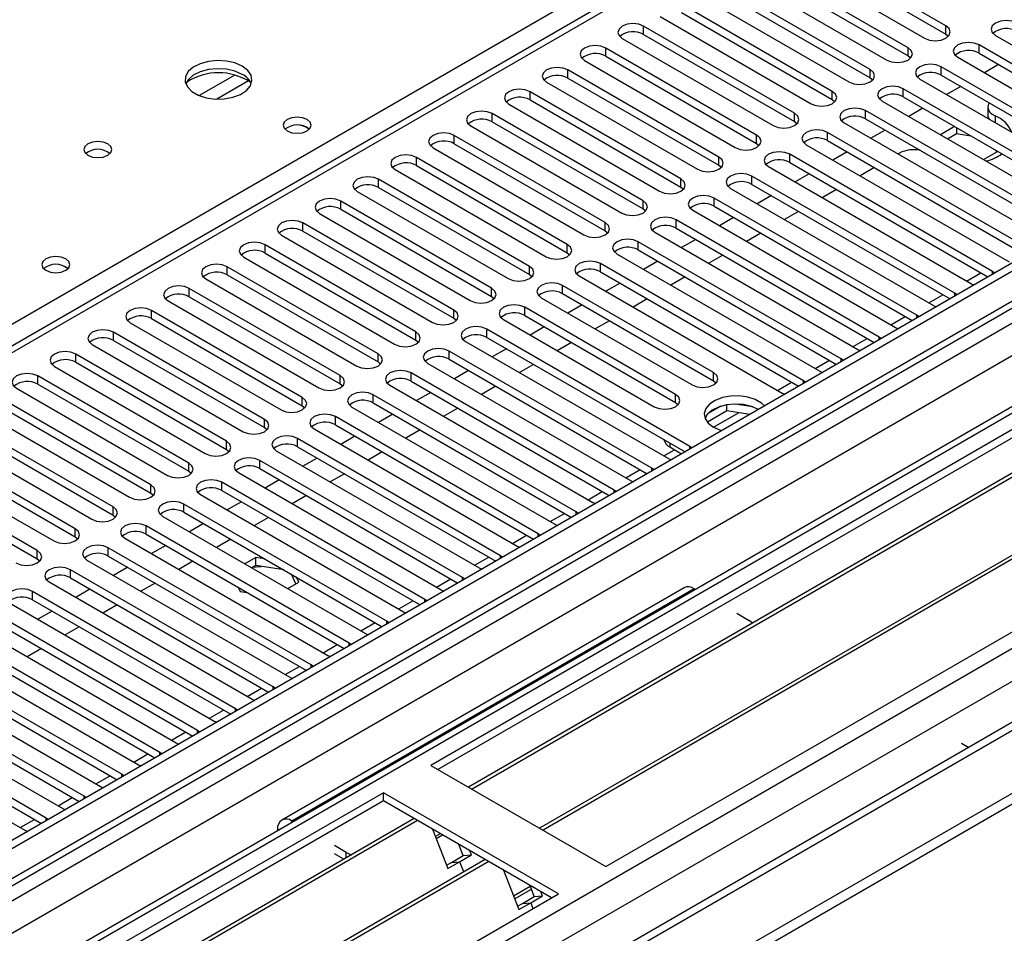
# Model space of a CAD drawing. Units: millimetres. Extents: x 4 to 10294, y 11 to 14564.
# Drawn here: x 3834 to 3981, y 2044 to 2181 of the extents above; entities that cross this region are included whole.
import ezdxf

# ---------------------------------------------------------------- set-up
doc = ezdxf.new("R2010")
doc.units = ezdxf.units.MM
doc.header["$LTSCALE"] = 49

msp = doc.modelspace()

# ---------------------------------------------------------------- linework, layer by layer
at = {"color": 7, "linetype": 'Continuous', "lineweight": 25}
for p, q in [((4332.045, 2346.247), (2960.965, 1554.739)), ((4333.105, 2345.634), (2962.025, 1554.127)), ((2958.49, 1474.117), (4459.677, 2340.735)), ((2961.801, 1548.492), (4332.484, 2339.77)), ((2958.49, 1472.484), (4459.677, 2339.102)), ((4187.532, 2336.699), (3612.924, 2004.985)), ((4316.14, 2315.627), (3000.739, 1556.262)), ((4339.487, 2281.923), (3059.642, 1543.083)), ((4118.145, 2197.863), (3895.406, 2069.279)), ((4118.145, 2196.638), (3896.467, 2068.667)), ((4122.735, 2193.988), (3901.058, 2066.017)), ((4123.253, 2193.69), (3901.575, 2065.718)), ((3972.374, 2179.739), (3949.835, 2192.751)), ((3946.653, 2190.914), (3969.192, 2177.902)), ((3949.835, 2191.526), (3972.374, 2178.514)), ((3966.718, 2176.473), (3944.179, 2189.485)), ((4133.349, 2187.861), (3911.671, 2059.889)), ((3944.179, 2188.26), (3966.718, 2175.249)), ((4133.867, 2187.563), (3912.189, 2059.591)), ((3961.061, 2173.208), (3938.522, 2186.219)), ((3940.997, 2187.648), (3963.536, 2174.637)), ((3938.522, 2184.995), (3961.061, 2171.983)), ((3935.34, 2184.382), (3957.879, 2171.371)), ((3921.569, 2054.175), (4144.308, 2182.76)), ((3955.404, 2169.942), (3932.865, 2182.954)), ((3929.683, 2181.117), (3952.222, 2168.105)), ((3932.865, 2181.729), (3955.404, 2168.717)), ((3949.747, 2166.677), (3927.208, 2179.688)), ((3924.026, 2177.851), (3946.565, 2164.84)), ((3927.208, 2178.463), (3949.747, 2165.452)), ((3972.374, 2178.514), (3972.768, 2178.208)), ((3979.799, 2178.31), (4010.116, 2160.809)), ((3944.09, 2163.411), (3921.551, 2176.422)), ((4007.641, 2159.38), (3977.324, 2176.882)), ((3918.369, 2174.586), (3940.908, 2161.574)), ((3921.551, 2175.198), (3944.09, 2162.186)), ((3966.718, 2175.249), (3967.111, 2174.943)), ((3974.142, 2175.045), (4004.459, 2157.543)), ((3977.324, 2175.657), (4006.933, 2158.564)), ((3938.433, 2160.145), (3915.894, 2173.157)), ((4001.985, 2156.114), (3971.667, 2173.616)), ((3980.247, 2173.97), (3978.126, 2172.745)), ((3915.894, 2171.932), (3938.433, 2158.92)), ((3961.061, 2171.983), (3961.454, 2171.677)), ((3968.485, 2171.779), (3998.803, 2154.277)), ((3971.667, 2172.391), (4001.276, 2155.298)), ((3912.712, 2171.32), (3935.251, 2158.308)), ((3996.328, 2152.849), (3966.011, 2170.35)), ((3974.59, 2170.704), (3972.469, 2169.479)), ((3932.776, 2156.88), (3910.237, 2169.891)), ((3910.237, 2168.666), (3932.776, 2155.655)), ((3955.404, 2168.717), (3955.797, 2168.411)), ((3966.011, 2169.126), (3995.62, 2152.033)), ((3907.055, 2168.054), (3929.595, 2155.043)), ((3990.671, 2149.583), (3960.354, 2167.085)), ((3962.829, 2168.513), (3993.146, 2151.012)), ((3968.933, 2167.438), (3966.812, 2166.214)), ((3978.638, 2167.629), (3978.638, 2166.404)), ((3927.12, 2153.614), (3904.581, 2166.626)), ((3960.354, 2165.86), (3989.963, 2148.767)), ((3901.399, 2164.789), (3923.938, 2151.777)), ((3904.581, 2165.401), (3927.12, 2152.389)), ((3949.747, 2165.452), (3950.14, 2165.146)), ((3957.172, 2165.248), (3987.489, 2147.746)), ((3963.276, 2164.173), (3961.155, 2162.948)), ((3973.671, 2164.703), (3971.55, 2163.479)), ((3973.949, 2164.543), (3973.949, 2163.639)), ((3921.463, 2150.348), (3898.924, 2163.36)), ((3985.014, 2146.317), (3954.697, 2163.819)), ((3972.611, 2162.866), (3973.949, 2163.639)), ((3973.949, 2163.639), (3976.087, 2163.309)), ((3895.742, 2161.523), (3918.281, 2148.511)), ((3898.924, 2162.135), (3921.463, 2149.124)), ((3944.09, 2162.186), (3944.483, 2161.88)), ((3951.515, 2161.982), (3981.832, 2144.48)), ((3954.697, 2162.594), (3984.306, 2145.501)), ((3915.806, 2147.083), (3893.267, 2160.094)), ((3979.357, 2143.052), (3949.04, 2160.553)), ((3957.62, 2160.907), (3955.498, 2159.683)), ((3965.445, 2160.731), (3965.221, 2160.601)), ((3977.984, 2159.764), (3980.106, 2160.989)), ((3979.811, 2161.158), (3979.936, 2160.891)), ((3890.085, 2158.257), (3912.624, 2145.246)), ((3893.267, 2158.869), (3915.806, 2145.858)), ((3938.433, 2158.92), (3938.827, 2158.614)), ((3945.858, 2158.717), (3976.175, 2141.215)), ((3949.04, 2159.329), (3978.649, 2142.236)), ((3961.685, 2158.56), (3959.564, 2157.335)), ((3910.149, 2143.817), (3887.61, 2156.829)), ((3973.7, 2139.786), (3943.383, 2157.288)), ((3951.963, 2157.641), (3949.842, 2156.417)), ((3887.61, 2155.604), (3910.149, 2142.592)), ((3932.776, 2155.655), (3933.17, 2155.349)), ((3940.201, 2155.451), (3970.518, 2137.949)), ((3943.383, 2156.063), (3972.992, 2138.97)), ((3956.028, 2155.294), (3953.907, 2154.07)), ((3884.428, 2154.992), (3906.967, 2141.98)), ((3968.043, 2136.52), (3937.726, 2154.022)), ((3946.306, 2154.376), (3944.185, 2153.151)), ((3904.492, 2140.551), (3881.953, 2153.563)), ((3927.12, 2152.389), (3927.513, 2152.083)), ((3937.726, 2152.797), (3967.335, 2135.704)), ((3878.771, 2151.726), (3901.31, 2138.715)), ((3881.953, 2152.338), (3904.492, 2139.327)), ((3934.544, 2152.185), (3964.861, 2134.684)), ((3940.649, 2151.11), (3938.528, 2149.886)), ((3950.372, 2152.029), (3948.25, 2150.804)), ((3898.835, 2137.286), (3876.296, 2150.297)), ((3962.387, 2133.255), (3932.069, 2150.757)), ((3932.069, 2149.532), (3961.678, 2132.439)), ((3873.114, 2148.46), (3895.653, 2135.449)), ((3876.296, 2149.073), (3898.835, 2136.061)), ((3921.463, 2149.124), (3921.856, 2148.818)), ((3928.887, 2148.92), (3959.205, 2131.418)), ((3944.715, 2148.763), (3942.593, 2147.539)), ((3893.178, 2134.02), (3870.639, 2147.032)), ((3956.73, 2129.989), (3926.413, 2147.491)), ((3934.992, 2147.845), (3932.871, 2146.62)), ((3867.458, 2145.195), (3889.997, 2132.183)), ((3870.639, 2145.807), (3893.178, 2132.795)), ((3915.806, 2145.858), (3916.199, 2145.552)), ((3923.231, 2145.654), (3953.548, 2128.152)), ((3926.413, 2146.266), (3956.022, 2129.173)), ((3939.058, 2145.497), (3936.937, 2144.273)), ((3887.522, 2130.755), (3864.983, 2143.766)), ((3951.073, 2126.724), (3920.756, 2144.225)), ((3929.335, 2144.579), (3927.214, 2143.354)), ((3864.983, 2142.541), (3887.522, 2129.53)), ((3910.149, 2142.592), (3910.542, 2142.286)), ((3917.574, 2142.388), (3947.891, 2124.887)), ((3920.756, 2143.001), (3950.365, 2125.908)), ((3933.401, 2142.232), (3931.28, 2141.007)), ((3979.67, 2142.825), (3979.357, 2143.052)), ((3861.801, 2141.929), (3884.34, 2128.918)), ((3937.638, 2127.948), (3915.099, 2140.96)), ((3923.678, 2141.313), (3921.557, 2140.089)), ((3976.175, 2141.215), (3976.568, 2141.034)), ((3881.865, 2127.489), (3859.326, 2140.5)), ((3859.326, 2139.276), (3881.865, 2126.264)), ((3904.492, 2139.327), (3904.885, 2139.021)), ((3911.917, 2139.123), (3934.456, 2126.111)), ((3915.099, 2139.735), (3937.638, 2126.723)), ((3974.013, 2139.56), (3973.7, 2139.786)), ((3856.144, 2138.664), (3878.683, 2125.652)), ((3931.981, 2124.683), (3909.442, 2137.694)), ((3918.022, 2138.048), (3915.9, 2136.823)), ((3927.744, 2138.966), (3925.623, 2137.742)), ((3970.518, 2137.949), (3970.911, 2137.768)), ((3876.208, 2124.223), (3853.669, 2137.235)), ((3909.442, 2136.469), (3931.981, 2123.458)), ((3968.357, 2136.294), (3968.043, 2136.52)), ((3850.487, 2135.398), (3873.026, 2122.386)), ((3853.669, 2136.01), (3876.208, 2122.999)), ((3898.835, 2136.061), (3899.229, 2135.755)), ((3906.26, 2135.857), (3928.799, 2122.846)), ((3912.365, 2134.782), (3910.244, 2133.558)), ((3922.087, 2135.701), (3919.966, 2134.476)), ((3870.551, 2120.958), (3848.012, 2133.969)), ((3934.102, 2116.927), (3903.785, 2134.428)), ((3962.7, 2133.028), (3962.387, 2133.255)), ((3964.861, 2134.684), (3965.254, 2134.503)), ((3844.83, 2132.132), (3867.369, 2119.121)), ((3848.012, 2132.744), (3870.551, 2119.733)), ((3893.178, 2132.795), (3893.572, 2132.489)), ((3900.603, 2132.592), (3930.92, 2115.09)), ((3903.785, 2133.204), (3933.394, 2116.111)), ((3916.43, 2132.435), (3914.309, 2131.21)), ((3864.894, 2117.692), (3842.355, 2130.704)), ((3928.445, 2113.661), (3898.128, 2131.163)), ((3906.708, 2131.516), (3904.587, 2130.292)), ((3959.205, 2131.418), (3959.597, 2131.237)), ((3839.173, 2128.867), (3861.712, 2115.855)), ((3842.355, 2129.479), (3864.894, 2116.467)), ((3887.522, 2129.53), (3887.915, 2129.224)), ((3894.946, 2129.326), (3925.263, 2111.824)), ((3898.128, 2129.938), (3927.737, 2112.845)), ((3910.774, 2129.169), (3908.652, 2127.945)), ((3957.043, 2129.763), (3956.73, 2129.989)), ((3859.237, 2114.426), (3836.698, 2127.438)), ((3922.789, 2110.395), (3892.471, 2127.897)), ((3901.051, 2128.251), (3898.93, 2127.026)), ((3953.548, 2128.152), (3953.94, 2127.972)), ((3836.698, 2126.213), (3859.237, 2113.202)), ((3881.865, 2126.264), (3882.258, 2125.958)), ((3889.289, 2126.06), (3919.607, 2108.559)), ((3892.471, 2126.672), (3922.08, 2109.579)), ((3905.117, 2125.904), (3902.996, 2124.679)), ((3937.638, 2126.723), (3938.031, 2126.417)), ((3951.386, 2126.497), (3951.073, 2126.724)), ((3833.516, 2125.601), (3856.055, 2112.59)), ((3917.132, 2107.13), (3886.815, 2124.632)), ((3895.394, 2124.985), (3893.273, 2123.761)), ((3947.891, 2124.887), (3948.283, 2124.706)), ((3853.581, 2111.161), (3831.041, 2124.172)), ((3831.041, 2122.947), (3853.581, 2109.936)), ((3876.208, 2122.999), (3876.601, 2122.692)), ((3886.815, 2123.407), (3916.424, 2106.314)), ((3931.981, 2123.458), (3932.374, 2123.152)), ((3938.762, 2122.925), (3936.833, 2121.811)), ((3939.655, 2122.215), (3939.655, 2123.136)), ((3943.51, 2122.844), (3940.875, 2123.251)), ((3827.859, 2122.335), (3850.399, 2109.324)), ((3883.633, 2122.795), (3913.95, 2105.293)), ((3889.737, 2121.719), (3887.616, 2120.495)), ((3899.46, 2122.638), (3897.339, 2121.413)), ((3939.655, 2122.215), (3936.743, 2120.534)), ((3943.057, 2121.689), (3939.655, 2122.215)), ((3847.924, 2107.895), (3825.385, 2120.907)), ((3911.475, 2103.864), (3881.158, 2121.366)), ((3881.158, 2120.141), (3910.767, 2103.048)), ((3822.203, 2119.07), (3844.742, 2106.058)), ((3825.385, 2119.682), (3847.924, 2106.67)), ((3870.551, 2119.733), (3870.944, 2119.427)), ((3877.976, 2119.529), (3908.293, 2102.027)), ((3893.803, 2119.372), (3891.682, 2118.148)), ((3842.267, 2104.63), (3819.728, 2117.641)), ((3905.818, 2100.599), (3875.501, 2118.1)), ((3884.08, 2118.454), (3881.959, 2117.229)), ((3816.546, 2115.804), (3839.085, 2102.793)), ((3819.728, 2116.416), (3842.267, 2103.405)), ((3864.894, 2116.467), (3865.287, 2116.161)), ((3872.319, 2116.263), (3902.636, 2098.762)), ((3875.501, 2116.875), (3905.11, 2099.782)), ((3888.146, 2116.107), (3886.025, 2114.882)), ((3931.115, 2116.836), (3932.883, 2115.816)), ((3934.415, 2116.7), (3934.102, 2116.927)), ((3836.61, 2101.364), (3814.071, 2114.375)), ((3900.161, 2097.333), (3869.844, 2114.835)), ((3878.424, 2115.188), (3876.302, 2113.964)), ((3930.92, 2115.09), (3931.313, 2114.909)), ((3814.071, 2113.151), (3836.61, 2100.139)), ((3859.237, 2113.202), (3859.631, 2112.896)), ((3866.662, 2112.998), (3896.979, 2095.496)), ((3869.844, 2113.61), (3899.453, 2096.517)), ((3882.489, 2112.841), (3880.368, 2111.617)), ((3928.759, 2113.435), (3928.445, 2113.661)), ((3894.504, 2094.067), (3864.187, 2111.569)), ((3872.767, 2111.923), (3870.646, 2110.698)), ((3925.263, 2111.824), (3925.656, 2111.643)), ((3853.581, 2109.936), (3853.974, 2109.63)), ((3861.005, 2109.732), (3891.322, 2092.23)), ((3864.187, 2110.344), (3893.796, 2093.251)), ((3923.102, 2110.169), (3922.789, 2110.395)), ((3888.847, 2090.802), (3858.53, 2108.303)), ((3867.11, 2108.657), (3864.989, 2107.432)), ((3876.832, 2109.575), (3874.711, 2108.351)), ((3919.607, 2108.559), (3919.999, 2108.378)), ((3858.53, 2107.079), (3888.139, 2089.986)), ((3917.445, 2106.903), (3917.132, 2107.13)), ((3847.924, 2106.67), (3848.317, 2106.364)), ((3855.348, 2106.466), (3885.665, 2088.965)), ((3861.453, 2105.391), (3859.332, 2104.167)), ((3871.176, 2106.31), (3869.054, 2105.085)), ((3913.95, 2105.293), (3914.342, 2105.112)), ((3883.191, 2087.536), (3852.873, 2105.038)), ((3852.873, 2103.813), (3882.483, 2086.72)), ((3911.788, 2103.638), (3911.475, 2103.864)), ((3842.267, 2103.405), (3842.66, 2103.099)), ((3849.691, 2103.201), (3880.009, 2085.699)), ((3865.519, 2103.044), (3863.398, 2101.82)), ((3877.534, 2084.27), (3847.217, 2101.772)), ((3855.796, 2102.126), (3853.675, 2100.901)), ((3908.293, 2102.027), (3908.685, 2101.846)), ((3836.61, 2100.139), (3837.003, 2099.833)), ((3844.035, 2099.935), (3874.352, 2082.433)), ((3847.217, 2100.547), (3876.826, 2083.454)), ((3859.862, 2099.779), (3857.741, 2098.554)), ((3869.258, 2100.345), (3867.605, 2099.391)), ((3870.536, 2100.148), (3869.258, 2100.345)), ((3869.258, 2099.121), (3869.258, 2100.345)), ((3906.131, 2100.372), (3905.818, 2100.599)), ((3871.877, 2081.005), (3841.56, 2098.506)), ((3850.139, 2098.86), (3848.018, 2097.636)), ((3869.258, 2099.121), (3868.666, 2098.779)), ((3873.434, 2098.475), (3869.258, 2099.121)), ((3902.636, 2098.762), (3903.028, 2098.581)), ((3838.378, 2096.67), (3868.695, 2079.168)), ((3841.56, 2097.282), (3871.169, 2080.189)), ((3854.205, 2096.513), (3852.084, 2095.288)), ((3874.04, 2095.676), (3875.693, 2096.631)), ((3875.244, 2096.372), (3874.574, 2097.817)), ((3875.693, 2096.631), (3875.35, 2097.368)), ((3900.474, 2097.106), (3900.161, 2097.333)), ((3866.22, 2077.739), (3835.903, 2095.241)), ((3844.482, 2095.594), (3842.361, 2094.37)), ((3866.622, 2095.876), (3866.903, 2095.271)), ((3866.903, 2095.271), (3867.951, 2095.109)), ((3933.25, 2095.813), (3873.146, 2061.116)), ((3896.979, 2095.496), (3897.372, 2095.315)), ((3934.75, 2095.664), (3934.931, 2095.56)), ((3835.903, 2094.016), (3865.512, 2076.923)), ((3894.817, 2093.841), (3894.504, 2094.067)), ((3832.721, 2093.404), (3863.038, 2075.902)), ((3838.826, 2092.329), (3836.704, 2091.104)), ((3848.548, 2093.247), (3846.427, 2092.023)), ((3891.322, 2092.23), (3891.715, 2092.05)), ((3860.563, 2074.473), (3830.246, 2091.975)), ((3830.246, 2090.75), (3859.855, 2073.657)), ((3889.161, 2090.575), (3888.847, 2090.802)), ((3941.114, 2091.991), (3942.882, 2090.97)), ((3827.064, 2090.138), (3857.381, 2072.637)), ((3842.891, 2089.982), (3840.77, 2088.757)), ((3854.906, 2071.208), (3824.589, 2088.71)), ((3885.665, 2088.965), (3886.058, 2088.784)), ((3821.407, 2086.873), (3851.724, 2069.371)), ((3824.589, 2087.485), (3854.198, 2070.392)), ((3837.234, 2086.716), (3835.113, 2085.492)), ((3883.504, 2087.31), (3883.191, 2087.536)), ((3849.249, 2067.942), (3818.932, 2085.444)), ((3880.009, 2085.699), (3880.401, 2085.518)), ((3815.75, 2083.607), (3846.067, 2066.105)), ((3818.932, 2084.219), (3848.541, 2067.126)), ((3877.847, 2084.044), (3877.534, 2084.27)), ((3843.593, 2064.677), (3813.275, 2082.178)), ((3874.352, 2082.433), (3874.744, 2082.253)), ((3810.093, 2080.341), (3840.411, 2062.84)), ((3813.275, 2080.953), (3842.885, 2063.861)), ((3872.19, 2080.778), (3871.877, 2081.005)), ((3837.936, 2061.411), (3807.619, 2078.913)), ((3868.695, 2079.168), (3869.087, 2078.987)), ((3807.619, 2077.688), (3837.228, 2060.595)), ((3866.533, 2077.513), (3866.22, 2077.739)), ((3804.437, 2077.076), (3834.754, 2059.574)), ((3863.038, 2075.902), (3863.43, 2075.721)), ((3860.876, 2074.247), (3860.563, 2074.473)), ((3857.381, 2072.637), (3857.774, 2072.456)), ((3974.702, 2072.601), (3975.797, 2071.969)), ((3855.219, 2070.981), (3854.906, 2071.208)), ((3851.724, 2069.371), (3852.117, 2069.19)), ((3895.406, 2069.279), (3921.569, 2054.175)), ((3849.563, 2067.716), (3849.249, 2067.942)), ((3846.067, 2066.105), (3846.46, 2065.925)), ((3888.335, 2065.197), (3665.596, 1936.613)), ((3843.906, 2064.45), (3843.593, 2064.677)), ((3914.498, 2050.093), (3888.335, 2065.197)), ((3888.335, 2063.972), (3888.335, 2065.197)), ((3888.335, 2063.972), (3666.657, 1936)), ((3840.411, 2062.84), (3840.803, 2062.659)), ((3913.437, 2049.481), (3888.335, 2063.972)), ((3892.926, 2061.322), (3671.248, 1933.35)), ((3838.249, 2061.184), (3837.936, 2061.411)), ((3893.443, 2061.023), (3671.765, 1933.051)), ((3872.525, 2059.742), (3872.525, 2059.533)), ((3874.827, 2060.863), (3874.646, 2060.967)), ((3895.676, 2059.734), (3897.953, 2053.867)), ((3895.761, 2059.686), (3895.707, 2059.655)), ((3834.754, 2059.574), (3835.146, 2059.393)), ((3896.821, 2059.073), (3896.095, 2058.654)), ((3897.176, 2058.869), (3896.225, 2058.32)), ((3882.778, 2056.273), (3881.01, 2057.293)), ((3900.263, 2055.799), (3899.62, 2057.458)), ((3882.417, 2055.256), (3881.01, 2056.068)), ((3898.496, 2054.778), (3900.263, 2055.799)), ((3899.72, 2054.888), (3901.488, 2055.908)), ((3900.263, 2055.799), (3901.488, 2055.908)), ((3901.488, 2055.908), (3901.253, 2056.515)), ((3903.539, 2055.195), (3681.862, 1927.223)), ((3904.057, 2054.896), (3682.379, 1926.924)), ((3897.763, 2054.355), (3898.496, 2054.778)), ((3897.953, 2053.867), (3899.72, 2054.888)), ((3898.496, 2054.778), (3899.72, 2054.888)), ((3899.72, 2054.888), (3900.322, 2053.338)), ((3906.29, 2053.607), (3908.566, 2047.74)), ((3907.775, 2049.779), (3910.276, 2051.222)), ((3910.877, 2049.672), (3910.233, 2051.331)), ((3691.759, 1921.509), (3914.498, 2050.093)), ((3907.936, 2049.366), (3910.436, 2050.809)), ((3909.109, 2048.651), (3910.877, 2049.672)), ((3910.334, 2048.761), (3912.102, 2049.781)), ((3910.877, 2049.672), (3912.102, 2049.781)), ((3912.102, 2049.781), (3911.866, 2050.388)), ((3908.377, 2048.228), (3909.109, 2048.651)), ((3908.566, 2047.74), (3910.334, 2048.761)), ((3909.109, 2048.651), (3910.334, 2048.761)), ((3910.334, 2048.761), (3910.674, 2047.886))]:
    msp.add_line(p, q, dxfattribs=at)
at = {"color": 8, "linetype": 'Continuous', "lineweight": 25}
for p, q in [((4333.105, 2341.143), (2962.025, 1549.636)), ((2958.666, 1495.854), (4422.024, 2340.633)), ((2958.843, 1544.535), (4337.701, 2340.533)), ((4360.506, 2340.224), (2959.374, 1531.368)), ((2959.939, 1491.69), (4424.994, 2337.448)), ((4339.823, 2336.858), (2960.965, 1540.86)), ((4189.032, 2336.551), (3613.803, 2004.478)), ((3002.507, 1508.917), (4399.397, 2315.324)), ((3610.091, 2006.621), (3932.176, 2192.557)), ((3927.208, 2178.463), (3927.208, 2179.688)), ((3972.374, 2178.514), (3972.374, 2179.739)), ((3921.551, 2175.198), (3921.551, 2176.422)), ((3966.718, 2175.249), (3966.718, 2176.473)), ((3977.324, 2175.657), (3977.324, 2176.882)), ((3915.894, 2171.932), (3915.894, 2173.157)), ((3961.061, 2171.983), (3961.061, 2173.208)), ((3971.667, 2172.391), (3971.667, 2173.616)), ((3866.14, 2172.39), (3860.815, 2169.316)), ((3868.18, 2171.526), (3863.446, 2168.794)), ((3966.011, 2169.126), (3966.011, 2170.35)), ((3910.237, 2168.666), (3910.237, 2169.891)), ((3955.404, 2168.717), (3955.404, 2169.942)), ((3960.354, 2165.86), (3960.354, 2167.085)), ((3904.581, 2165.401), (3904.581, 2166.626)), ((3949.747, 2165.452), (3949.747, 2166.677)), ((3979.739, 2166.288), (3979.739, 2165.282)), ((3898.924, 2162.135), (3898.924, 2163.36)), ((3944.09, 2162.186), (3944.09, 2163.411)), ((3954.697, 2162.594), (3954.697, 2163.819)), ((3893.267, 2158.869), (3893.267, 2160.094)), ((3938.433, 2158.92), (3938.433, 2160.145)), ((3949.04, 2159.329), (3949.04, 2160.553)), ((3887.61, 2155.604), (3887.61, 2156.829)), ((3932.776, 2155.655), (3932.776, 2156.88)), ((3943.383, 2156.063), (3943.383, 2157.288)), ((3937.726, 2152.797), (3937.726, 2154.022)), ((3881.953, 2152.338), (3881.953, 2153.563)), ((3927.12, 2152.389), (3927.12, 2153.614)), ((3876.296, 2149.073), (3876.296, 2150.297)), ((3921.463, 2149.124), (3921.463, 2150.348)), ((3932.069, 2149.532), (3932.069, 2150.757)), ((3870.639, 2145.807), (3870.639, 2147.032)), ((3915.806, 2145.858), (3915.806, 2147.083)), ((3926.413, 2146.266), (3926.413, 2147.491)), ((3864.983, 2142.541), (3864.983, 2143.766)), ((3910.149, 2142.592), (3910.149, 2143.817)), ((3920.756, 2143.001), (3920.756, 2144.225)), ((3975.474, 2141.62), (3977.595, 2142.844)), ((3979.357, 2142.644), (3979.357, 2143.052)), ((3915.099, 2139.735), (3915.099, 2140.96)), ((3859.326, 2139.276), (3859.326, 2140.5)), ((3904.492, 2139.327), (3904.492, 2140.551)), ((3969.817, 2138.354), (3971.938, 2139.578)), ((3973.7, 2139.379), (3973.7, 2139.786)), ((3909.442, 2136.469), (3909.442, 2137.694)), ((3853.669, 2136.01), (3853.669, 2137.235)), ((3898.835, 2136.061), (3898.835, 2137.286)), ((3964.16, 2135.088), (3966.281, 2136.313)), ((3968.043, 2136.113), (3968.043, 2136.52)), ((3848.012, 2132.744), (3848.012, 2133.969)), ((3893.178, 2132.795), (3893.178, 2134.02)), ((3903.785, 2133.204), (3903.785, 2134.428)), ((3962.387, 2132.848), (3962.387, 2133.255)), ((3958.503, 2131.823), (3960.625, 2133.047)), ((3842.355, 2129.479), (3842.355, 2130.704)), ((3887.522, 2129.53), (3887.522, 2130.755)), ((3898.128, 2129.938), (3898.128, 2131.163)), ((3952.847, 2128.557), (3954.968, 2129.782)), ((3956.73, 2129.582), (3956.73, 2129.989)), ((3836.698, 2126.213), (3836.698, 2127.438)), ((3881.865, 2126.264), (3881.865, 2127.489)), ((3892.471, 2126.672), (3892.471, 2127.897)), ((3937.638, 2126.723), (3937.638, 2127.948)), ((3947.19, 2125.291), (3949.311, 2126.516)), ((3951.073, 2126.316), (3951.073, 2126.724)), ((3886.815, 2123.407), (3886.815, 2124.632)), ((3931.981, 2123.458), (3931.981, 2124.683)), ((3876.208, 2122.999), (3876.208, 2124.223)), ((3937.662, 2119.791), (3941.395, 2121.946)), ((3870.551, 2119.733), (3870.551, 2120.958)), ((3881.158, 2120.141), (3881.158, 2121.366)), ((3864.894, 2116.467), (3864.894, 2117.692)), ((3875.501, 2116.875), (3875.501, 2118.1)), ((3931.115, 2117.426), (3931.115, 2116.836)), ((3930.219, 2115.495), (3931.829, 2116.424)), ((3934.102, 2116.519), (3934.102, 2116.927)), ((3859.237, 2113.202), (3859.237, 2114.426)), ((3869.844, 2113.61), (3869.844, 2114.835)), ((3924.562, 2112.229), (3926.683, 2113.453)), ((3928.445, 2113.254), (3928.445, 2113.661)), ((3853.581, 2109.936), (3853.581, 2111.161)), ((3864.187, 2110.344), (3864.187, 2111.569)), ((3918.905, 2108.963), (3921.027, 2110.188)), ((3922.789, 2109.988), (3922.789, 2110.395)), ((3858.53, 2107.079), (3858.53, 2108.303)), ((3847.924, 2106.67), (3847.924, 2107.895)), ((3913.249, 2105.698), (3915.37, 2106.922)), ((3917.132, 2106.723), (3917.132, 2107.13)), ((3842.267, 2103.405), (3842.267, 2104.63)), ((3852.873, 2103.813), (3852.873, 2105.038)), ((3911.475, 2103.457), (3911.475, 2103.864)), ((3907.592, 2102.432), (3909.713, 2103.657)), ((3836.61, 2100.139), (3836.61, 2101.364)), ((3847.217, 2100.547), (3847.217, 2101.772)), ((3901.935, 2099.166), (3904.056, 2100.391)), ((3905.818, 2100.191), (3905.818, 2100.599)), ((3841.56, 2097.282), (3841.56, 2098.506)), ((3896.278, 2095.901), (3898.399, 2097.125)), ((3900.161, 2096.926), (3900.161, 2097.333)), ((3835.903, 2094.016), (3835.903, 2095.241)), ((3934.75, 2095.664), (3874.646, 2060.967)), ((3890.621, 2092.635), (3892.742, 2093.86)), ((3894.504, 2093.66), (3894.504, 2094.067)), ((3884.964, 2089.369), (3887.085, 2090.594)), ((3888.847, 2090.394), (3888.847, 2090.802)), ((3879.307, 2086.104), (3881.429, 2087.328)), ((3883.191, 2087.129), (3883.191, 2087.536)), ((3873.651, 2082.838), (3875.772, 2084.063)), ((3877.534, 2083.863), (3877.534, 2084.27)), ((3867.994, 2079.573), (3870.115, 2080.797)), ((3871.877, 2080.597), (3871.877, 2081.005)), ((3862.337, 2076.307), (3864.458, 2077.531)), ((3866.22, 2077.332), (3866.22, 2077.739)), ((3860.563, 2074.066), (3860.563, 2074.473)), ((3856.68, 2073.041), (3858.801, 2074.266)), ((3851.023, 2069.776), (3853.144, 2071)), ((3854.906, 2070.801), (3854.906, 2071.208)), ((3845.366, 2066.51), (3847.487, 2067.735)), ((3849.249, 2067.535), (3849.249, 2067.942)), ((3839.709, 2063.244), (3841.831, 2064.469)), ((3843.593, 2064.269), (3843.593, 2064.677)), ((3834.053, 2059.979), (3836.174, 2061.203)), ((3837.936, 2061.004), (3837.936, 2061.411)), ((3872.705, 2059.638), (3872.525, 2059.742)), ((3874.646, 2060.758), (3874.646, 2060.967)), ((3882.778, 2055.464), (3882.778, 2056.273))]:
    msp.add_line(p, q, dxfattribs=at)
at = {"color": 7, "linetype": 'Continuous', "lineweight": 25, "flags": 128}
for points in [[(3982.981, 2180.147), (3982.251, 2180.429), (3981.39, 2180.528), (3980.529, 2180.429), (3979.799, 2180.147), (3979.311, 2179.726), (3979.14, 2179.229), (3979.311, 2178.732), (3979.799, 2178.31)], [(3927.208, 2179.688), (3926.478, 2179.97), (3925.617, 2180.068), (3924.756, 2179.97), (3924.026, 2179.688), (3923.538, 2179.267), (3923.367, 2178.77), (3923.538, 2178.273), (3924.026, 2177.851)], [(3969.192, 2177.902), (3969.922, 2177.621), (3970.783, 2177.522), (3971.644, 2177.621), (3972.374, 2177.902), (3972.862, 2178.324), (3973.033, 2178.821), (3972.862, 2179.318), (3972.374, 2179.739)], [(3921.551, 2176.422), (3920.821, 2176.704), (3919.96, 2176.803), (3919.099, 2176.704), (3918.369, 2176.422), (3917.881, 2176.001), (3917.71, 2175.504), (3917.881, 2175.007), (3918.369, 2174.586)], [(3963.536, 2174.637), (3964.266, 2174.355), (3965.127, 2174.256), (3965.988, 2174.355), (3966.718, 2174.637), (3967.205, 2175.058), (3967.377, 2175.555), (3967.205, 2176.052), (3966.718, 2176.473)], [(3977.324, 2176.882), (3976.594, 2177.163), (3975.733, 2177.262), (3974.872, 2177.163), (3974.142, 2176.882), (3973.654, 2176.46), (3973.483, 2175.963), (3973.654, 2175.466), (3974.142, 2175.045)], [(3867.229, 2173.718), (3866.144, 2174.193), (3864.877, 2174.481), (3863.522, 2174.561), (3862.18, 2174.428), (3860.951, 2174.09), (3859.924, 2173.574), (3859.178, 2172.916), (3858.766, 2172.167), (3858.719, 2171.381), (3859.042, 2170.618), (3859.709, 2169.933), (3860.672, 2169.377), (3861.859, 2168.991), (3863.182, 2168.805), (3864.543, 2168.832), (3865.84, 2169.07), (3866.979, 2169.501), (3867.874, 2170.094), (3868.459, 2170.803), (3868.69, 2171.578), (3868.551, 2172.36), (3868.051, 2173.091), (3867.229, 2173.718)], [(3867.229, 2172.493), (3866.144, 2172.968), (3864.877, 2173.256), (3863.522, 2173.337), (3862.18, 2173.203), (3860.951, 2172.865), (3859.924, 2172.349), (3859.178, 2171.691), (3858.807, 2171.064)], [(3915.894, 2173.157), (3915.164, 2173.438), (3914.303, 2173.537), (3913.442, 2173.438), (3912.712, 2173.157), (3912.225, 2172.735), (3912.053, 2172.238), (3912.225, 2171.741), (3912.712, 2171.32)], [(3957.879, 2171.371), (3958.609, 2171.089), (3959.47, 2170.99), (3960.331, 2171.089), (3961.061, 2171.371), (3961.548, 2171.792), (3961.72, 2172.289), (3961.548, 2172.786), (3961.061, 2173.208)], [(3971.667, 2173.616), (3970.937, 2173.898), (3970.076, 2173.996), (3969.215, 2173.898), (3968.485, 2173.616), (3967.998, 2173.195), (3967.826, 2172.698), (3967.998, 2172.201), (3968.485, 2171.779)], [(3910.237, 2169.891), (3909.507, 2170.173), (3908.646, 2170.272), (3907.785, 2170.173), (3907.055, 2169.891), (3906.568, 2169.47), (3906.396, 2168.973), (3906.568, 2168.476), (3907.055, 2168.054)], [(3966.011, 2170.35), (3965.281, 2170.632), (3964.419, 2170.731), (3963.558, 2170.632), (3962.829, 2170.35), (3962.341, 2169.929), (3962.169, 2169.432), (3962.341, 2168.935), (3962.829, 2168.513)], [(3952.222, 2168.105), (3952.952, 2167.824), (3953.813, 2167.725), (3954.674, 2167.824), (3955.404, 2168.105), (3955.892, 2168.527), (3956.063, 2169.024), (3955.892, 2169.521), (3955.404, 2169.942)], [(3960.354, 2167.085), (3959.624, 2167.366), (3958.763, 2167.465), (3957.902, 2167.366), (3957.172, 2167.085), (3956.684, 2166.663), (3956.513, 2166.166), (3956.684, 2165.669), (3957.172, 2165.248)], [(3978.838, 2168.252), (3978.675, 2167.903), (3978.642, 2167.542), (3978.738, 2167.186), (3978.96, 2166.848), (3979.299, 2166.545), (3979.739, 2166.288)], [(3876.915, 2165.758), (3876.234, 2166.021), (3875.43, 2166.113), (3874.627, 2166.021), (3873.945, 2165.758), (3873.49, 2165.365), (3873.33, 2164.901), (3873.49, 2164.437), (3873.945, 2164.044), (3874.627, 2163.781), (3875.43, 2163.688), (3876.234, 2163.781), (3876.915, 2164.044), (3877.371, 2164.437), (3877.53, 2164.901), (3877.371, 2165.365), (3876.915, 2165.758)], [(3904.581, 2166.626), (3903.851, 2166.907), (3902.99, 2167.006), (3902.129, 2166.907), (3901.399, 2166.626), (3900.911, 2166.204), (3900.74, 2165.707), (3900.911, 2165.21), (3901.399, 2164.789)], [(3946.565, 2164.84), (3947.295, 2164.558), (3948.156, 2164.459), (3949.017, 2164.558), (3949.747, 2164.84), (3950.235, 2165.261), (3950.406, 2165.758), (3950.235, 2166.255), (3949.747, 2166.677)], [(3954.697, 2163.819), (3953.967, 2164.101), (3953.106, 2164.2), (3952.245, 2164.101), (3951.515, 2163.819), (3951.027, 2163.398), (3950.856, 2162.901), (3951.027, 2162.404), (3951.515, 2161.982)], [(3898.924, 2163.36), (3898.194, 2163.641), (3897.333, 2163.74), (3896.472, 2163.641), (3895.742, 2163.36), (3895.254, 2162.938), (3895.083, 2162.441), (3895.254, 2161.944), (3895.742, 2161.523)], [(3940.908, 2161.574), (3941.638, 2161.292), (3942.499, 2161.194), (3943.36, 2161.292), (3944.09, 2161.574), (3944.578, 2161.995), (3944.749, 2162.492), (3944.578, 2162.99), (3944.09, 2163.411)], [(3847.147, 2162.125), (3846.465, 2162.387), (3845.662, 2162.48), (3844.858, 2162.387), (3844.177, 2162.125), (3843.722, 2161.731), (3843.562, 2161.267), (3843.722, 2160.804), (3844.177, 2160.41), (3844.858, 2160.147), (3845.662, 2160.055), (3846.465, 2160.147), (3847.147, 2160.41), (3847.602, 2160.804), (3847.762, 2161.267), (3847.602, 2161.731), (3847.147, 2162.125)], [(3893.267, 2160.094), (3892.537, 2160.376), (3891.676, 2160.475), (3890.815, 2160.376), (3890.085, 2160.094), (3889.597, 2159.673), (3889.426, 2159.176), (3889.597, 2158.679), (3890.085, 2158.257)], [(3935.251, 2158.308), (3935.981, 2158.027), (3936.842, 2157.928), (3937.703, 2158.027), (3938.433, 2158.308), (3938.921, 2158.73), (3939.092, 2159.227), (3938.921, 2159.724), (3938.433, 2160.145)], [(3949.04, 2160.553), (3948.31, 2160.835), (3947.449, 2160.934), (3946.588, 2160.835), (3945.858, 2160.553), (3945.37, 2160.132), (3945.199, 2159.635), (3945.37, 2159.138), (3945.858, 2158.717)], [(3887.61, 2156.829), (3886.88, 2157.11), (3886.019, 2157.209), (3885.158, 2157.11), (3884.428, 2156.829), (3883.94, 2156.407), (3883.769, 2155.91), (3883.94, 2155.413), (3884.428, 2154.992)], [(3929.595, 2155.043), (3930.324, 2154.761), (3931.185, 2154.662), (3932.047, 2154.761), (3932.776, 2155.043), (3933.264, 2155.464), (3933.435, 2155.961), (3933.264, 2156.458), (3932.776, 2156.88)], [(3943.383, 2157.288), (3942.653, 2157.569), (3941.792, 2157.668), (3940.931, 2157.569), (3940.201, 2157.288), (3939.713, 2156.866), (3939.542, 2156.369), (3939.713, 2155.872), (3940.201, 2155.451)], [(3881.953, 2153.563), (3881.223, 2153.845), (3880.362, 2153.943), (3879.501, 2153.845), (3878.771, 2153.563), (3878.283, 2153.142), (3878.112, 2152.645), (3878.283, 2152.147), (3878.771, 2151.726)], [(3937.726, 2154.022), (3936.996, 2154.304), (3936.135, 2154.403), (3935.274, 2154.304), (3934.544, 2154.022), (3934.057, 2153.601), (3933.885, 2153.104), (3934.056, 2152.607), (3934.544, 2152.185)], [(3923.938, 2151.777), (3924.668, 2151.496), (3925.529, 2151.397), (3926.39, 2151.496), (3927.12, 2151.777), (3927.607, 2152.198), (3927.779, 2152.696), (3927.607, 2153.193), (3927.12, 2153.614)], [(3932.069, 2150.757), (3931.339, 2151.038), (3930.478, 2151.137), (3929.617, 2151.038), (3928.887, 2150.757), (3928.4, 2150.335), (3928.228, 2149.838), (3928.4, 2149.341), (3928.887, 2148.92)], [(3876.296, 2150.297), (3875.566, 2150.579), (3874.705, 2150.678), (3873.844, 2150.579), (3873.114, 2150.297), (3872.627, 2149.876), (3872.455, 2149.379), (3872.627, 2148.882), (3873.114, 2148.46)], [(3918.281, 2148.511), (3919.011, 2148.23), (3919.872, 2148.131), (3920.733, 2148.23), (3921.463, 2148.511), (3921.951, 2148.933), (3922.122, 2149.43), (3921.95, 2149.927), (3921.463, 2150.348)], [(3870.639, 2147.032), (3869.91, 2147.313), (3869.048, 2147.412), (3868.187, 2147.313), (3867.457, 2147.032), (3866.97, 2146.61), (3866.798, 2146.113), (3866.97, 2145.616), (3867.458, 2145.195)], [(3912.624, 2145.246), (3913.354, 2144.964), (3914.215, 2144.865), (3915.076, 2144.964), (3915.806, 2145.246), (3916.294, 2145.667), (3916.465, 2146.164), (3916.294, 2146.661), (3915.806, 2147.083)], [(3926.413, 2147.491), (3925.683, 2147.773), (3924.822, 2147.871), (3923.96, 2147.773), (3923.231, 2147.491), (3922.743, 2147.07), (3922.572, 2146.573), (3922.743, 2146.075), (3923.231, 2145.654)], [(3840.853, 2144.94), (3840.172, 2145.202), (3839.368, 2145.295), (3838.564, 2145.202), (3837.883, 2144.94), (3837.428, 2144.546), (3837.268, 2144.082), (3837.428, 2143.618), (3837.883, 2143.225), (3838.564, 2142.962), (3839.368, 2142.87), (3840.172, 2142.962), (3840.853, 2143.225), (3841.308, 2143.618), (3841.468, 2144.082), (3841.308, 2144.546), (3840.853, 2144.94)], [(3864.983, 2143.766), (3864.253, 2144.048), (3863.392, 2144.147), (3862.531, 2144.048), (3861.801, 2143.766), (3861.313, 2143.345), (3861.142, 2142.848), (3861.313, 2142.351), (3861.801, 2141.929)], [(3906.967, 2141.98), (3907.697, 2141.699), (3908.558, 2141.6), (3909.419, 2141.699), (3910.149, 2141.98), (3910.637, 2142.402), (3910.808, 2142.899), (3910.637, 2143.396), (3910.149, 2143.817)], [(3920.756, 2144.225), (3920.026, 2144.507), (3919.165, 2144.606), (3918.304, 2144.507), (3917.574, 2144.225), (3917.086, 2143.804), (3916.915, 2143.307), (3917.086, 2142.81), (3917.574, 2142.388)], [(3859.326, 2140.5), (3858.596, 2140.782), (3857.735, 2140.881), (3856.874, 2140.782), (3856.144, 2140.5), (3855.656, 2140.079), (3855.485, 2139.582), (3855.656, 2139.085), (3856.144, 2138.664)], [(3915.099, 2140.96), (3914.369, 2141.241), (3913.508, 2141.34), (3912.647, 2141.241), (3911.917, 2140.96), (3911.429, 2140.538), (3911.258, 2140.041), (3911.429, 2139.544), (3911.917, 2139.123)], [(3901.31, 2138.715), (3902.04, 2138.433), (3902.901, 2138.334), (3903.762, 2138.433), (3904.492, 2138.715), (3904.98, 2139.136), (3905.151, 2139.633), (3904.98, 2140.13), (3904.492, 2140.551)], [(3909.442, 2137.694), (3908.712, 2137.976), (3907.851, 2138.075), (3906.99, 2137.976), (3906.26, 2137.694), (3905.772, 2137.273), (3905.601, 2136.776), (3905.772, 2136.279), (3906.26, 2135.857)], [(3853.669, 2137.235), (3852.939, 2137.516), (3852.078, 2137.615), (3851.217, 2137.516), (3850.487, 2137.235), (3849.999, 2136.813), (3849.828, 2136.316), (3849.999, 2135.819), (3850.487, 2135.398)], [(3895.653, 2135.449), (3896.383, 2135.167), (3897.244, 2135.069), (3898.105, 2135.167), (3898.835, 2135.449), (3899.323, 2135.87), (3899.494, 2136.367), (3899.323, 2136.864), (3898.835, 2137.286)], [(3903.785, 2134.428), (3903.055, 2134.71), (3902.194, 2134.809), (3901.333, 2134.71), (3900.603, 2134.428), (3900.115, 2134.007), (3899.944, 2133.51), (3900.115, 2133.013), (3900.603, 2132.592)], [(3848.012, 2133.969), (3847.282, 2134.251), (3846.421, 2134.35), (3845.56, 2134.251), (3844.83, 2133.969), (3844.342, 2133.548), (3844.171, 2133.051), (3844.342, 2132.554), (3844.83, 2132.132)], [(3889.997, 2132.183), (3890.726, 2131.902), (3891.588, 2131.803), (3892.449, 2131.902), (3893.178, 2132.183), (3893.666, 2132.605), (3893.838, 2133.102), (3893.666, 2133.599), (3893.178, 2134.02)], [(3842.355, 2130.704), (3841.625, 2130.985), (3840.764, 2131.084), (3839.903, 2130.985), (3839.173, 2130.704), (3838.685, 2130.282), (3838.514, 2129.785), (3838.685, 2129.288), (3839.173, 2128.867)], [(3884.34, 2128.918), (3885.07, 2128.636), (3885.931, 2128.537), (3886.792, 2128.636), (3887.522, 2128.918), (3888.009, 2129.339), (3888.181, 2129.836), (3888.009, 2130.333), (3887.522, 2130.755)], [(3898.128, 2131.163), (3897.398, 2131.444), (3896.537, 2131.543), (3895.676, 2131.444), (3894.946, 2131.163), (3894.459, 2130.741), (3894.287, 2130.244), (3894.459, 2129.747), (3894.946, 2129.326)], [(3836.698, 2127.438), (3835.968, 2127.72), (3835.107, 2127.818), (3834.246, 2127.72), (3833.516, 2127.438), (3833.029, 2127.017), (3832.857, 2126.519), (3833.029, 2126.022), (3833.516, 2125.601)], [(3878.683, 2125.652), (3879.413, 2125.37), (3880.274, 2125.272), (3881.135, 2125.37), (3881.865, 2125.652), (3882.353, 2126.073), (3882.524, 2126.571), (3882.353, 2127.068), (3881.865, 2127.489)], [(3892.471, 2127.897), (3891.741, 2128.179), (3890.88, 2128.278), (3890.019, 2128.179), (3889.289, 2127.897), (3888.802, 2127.476), (3888.63, 2126.979), (3888.802, 2126.482), (3889.289, 2126.06)], [(3934.456, 2126.111), (3935.186, 2125.83), (3936.047, 2125.731), (3936.908, 2125.83), (3937.638, 2126.111), (3938.126, 2126.533), (3938.297, 2127.03), (3938.126, 2127.527), (3937.638, 2127.948)], [(3886.815, 2124.632), (3886.085, 2124.913), (3885.224, 2125.012), (3884.363, 2124.913), (3883.633, 2124.632), (3883.145, 2124.21), (3882.974, 2123.713), (3883.145, 2123.216), (3883.633, 2122.795)], [(3928.799, 2122.846), (3929.529, 2122.564), (3930.39, 2122.465), (3931.251, 2122.564), (3931.981, 2122.846), (3932.469, 2123.267), (3932.64, 2123.764), (3932.469, 2124.261), (3931.981, 2124.683)], [(3945.262, 2122.962), (3944.799, 2123.39), (3943.885, 2123.918), (3942.757, 2124.284), (3941.5, 2124.461), (3940.207, 2124.436), (3938.974, 2124.21), (3937.893, 2123.8), (3937.043, 2123.237), (3936.487, 2122.563), (3936.267, 2121.827), (3936.4, 2121.084), (3936.874, 2120.39), (3937.656, 2119.794), (3937.656, 2119.794)], [(3873.026, 2122.386), (3873.756, 2122.105), (3874.617, 2122.006), (3875.478, 2122.105), (3876.208, 2122.386), (3876.696, 2122.808), (3876.867, 2123.305), (3876.696, 2123.802), (3876.208, 2124.223)], [(3944.373, 2122.448), (3943.343, 2122.899), (3942.139, 2123.173), (3940.852, 2123.249), (3939.578, 2123.122), (3938.409, 2122.802), (3937.434, 2122.311), (3936.725, 2121.686), (3936.385, 2121.121)], [(3881.158, 2121.366), (3880.428, 2121.647), (3879.567, 2121.746), (3878.706, 2121.647), (3877.976, 2121.366), (3877.488, 2120.945), (3877.317, 2120.447), (3877.488, 2119.95), (3877.976, 2119.529)], [(3867.369, 2119.121), (3868.099, 2118.839), (3868.96, 2118.74), (3869.821, 2118.839), (3870.551, 2119.121), (3871.039, 2119.542), (3871.21, 2120.039), (3871.039, 2120.536), (3870.551, 2120.958)], [(3937.656, 2119.794), (3938.687, 2119.343), (3938.887, 2119.282)], [(3861.712, 2115.855), (3862.442, 2115.574), (3863.303, 2115.475), (3864.164, 2115.574), (3864.894, 2115.855), (3865.382, 2116.277), (3865.553, 2116.774), (3865.382, 2117.271), (3864.894, 2117.692)], [(3875.501, 2118.1), (3874.771, 2118.382), (3873.91, 2118.481), (3873.049, 2118.382), (3872.319, 2118.1), (3871.831, 2117.679), (3871.66, 2117.182), (3871.831, 2116.685), (3872.319, 2116.263)], [(3856.055, 2112.59), (3856.785, 2112.308), (3857.646, 2112.209), (3858.507, 2112.308), (3859.237, 2112.59), (3859.725, 2113.011), (3859.896, 2113.508), (3859.725, 2114.005), (3859.237, 2114.426)], [(3869.844, 2114.835), (3869.114, 2115.116), (3868.253, 2115.215), (3867.392, 2115.116), (3866.662, 2114.835), (3866.174, 2114.413), (3866.003, 2113.916), (3866.174, 2113.419), (3866.662, 2112.998)], [(3850.399, 2109.324), (3851.128, 2109.042), (3851.99, 2108.943), (3852.851, 2109.042), (3853.581, 2109.324), (3854.068, 2109.745), (3854.24, 2110.242), (3854.068, 2110.739), (3853.581, 2111.161)], [(3864.187, 2111.569), (3863.457, 2111.851), (3862.596, 2111.949), (3861.735, 2111.851), (3861.005, 2111.569), (3860.517, 2111.148), (3860.346, 2110.651), (3860.517, 2110.153), (3861.005, 2109.732)], [(3858.53, 2108.303), (3857.8, 2108.585), (3856.939, 2108.684), (3856.078, 2108.585), (3855.348, 2108.303), (3854.861, 2107.882), (3854.689, 2107.385), (3854.861, 2106.888), (3855.348, 2106.466)], [(3844.742, 2106.058), (3845.472, 2105.777), (3846.333, 2105.678), (3847.194, 2105.777), (3847.924, 2106.058), (3848.411, 2106.48), (3848.583, 2106.977), (3848.411, 2107.474), (3847.924, 2107.895)], [(3852.873, 2105.038), (3852.143, 2105.319), (3851.282, 2105.418), (3850.421, 2105.319), (3849.691, 2105.038), (3849.204, 2104.616), (3849.032, 2104.119), (3849.204, 2103.622), (3849.691, 2103.201)], [(3839.085, 2102.793), (3839.815, 2102.511), (3840.676, 2102.412), (3841.537, 2102.511), (3842.267, 2102.793), (3842.755, 2103.214), (3842.926, 2103.711), (3842.755, 2104.208), (3842.267, 2104.63)], [(3833.428, 2099.527), (3834.158, 2099.245), (3835.019, 2099.147), (3835.88, 2099.245), (3836.61, 2099.527), (3837.098, 2099.948), (3837.269, 2100.445), (3837.098, 2100.943), (3836.61, 2101.364)], [(3847.217, 2101.772), (3846.487, 2102.054), (3845.626, 2102.153), (3844.765, 2102.054), (3844.035, 2101.772), (3843.547, 2101.351), (3843.376, 2100.854), (3843.547, 2100.357), (3844.035, 2099.935)], [(3841.56, 2098.506), (3840.83, 2098.788), (3839.969, 2098.887), (3839.108, 2098.788), (3838.378, 2098.506), (3837.89, 2098.085), (3837.719, 2097.588), (3837.89, 2097.091), (3838.378, 2096.67)], [(3868.829, 2098.873), (3869.834, 2098.982), (3870.071, 2098.995)], [(3835.903, 2095.241), (3835.173, 2095.522), (3834.312, 2095.621), (3833.451, 2095.522), (3832.721, 2095.241), (3832.233, 2094.819), (3832.062, 2094.322), (3832.233, 2093.825), (3832.721, 2093.404)], [(3943.512, 2090.525), (3943.504, 2090.533), (3942.882, 2090.97)], [(3882.778, 2056.273), (3883.535, 2055.914), (3883.548, 2055.909)]]:
    msp.add_lwpolyline(points, dxfattribs=at)
at = {"color": 7, "linetype": 'Continuous', "lineweight": 25}
for centre, radius, start, end in [((3925.645, 2175.684), 3.188, 60.64575, 129.14), ((3981.418, 2176.144), 3.188, 60.64558, 129.13984), ((3975.761, 2172.878), 3.188, 60.64481, 129.14061), ((3919.988, 2172.419), 3.188, 60.64674, 129.13934), ((3863.693, 2163.94), 8.795, 57.23703, 122.76297), ((3866.026, 2170.003), 2.765, 22.56822, 64.21772), ((3914.331, 2169.153), 3.188, 60.64588, 129.13955), ((3970.105, 2169.612), 3.188, 60.64563, 129.1398), ((3908.675, 2165.888), 3.188, 60.64477, 129.14066), ((3964.448, 2166.347), 3.188, 60.64575, 129.14), ((3903.018, 2162.622), 3.188, 60.64486, 129.14056), ((3958.791, 2163.081), 3.188, 60.64563, 129.1398), ((3979.74, 2166.417), 1.102, 180.67398, 213.12828), ((3978.179, 2162.24), 4.338, 21.92147, 68.91724), ((3875.43, 2162.087), 2.851, 50.53156, 129.46844), ((3875.432, 2162.081), 2.857, 51.03171, 129.40323), ((3953.134, 2159.816), 3.188, 60.64575, 129.14), ((3845.662, 2158.454), 2.851, 50.53156, 129.46844), ((3897.361, 2159.356), 3.188, 60.6464, 129.13903), ((3967.571, 2156.602), 4.644, 78.28982, 117.24815), ((3947.477, 2156.55), 3.188, 60.64674, 129.13934), ((3976.398, 2166.967), 7.698, 284.99093, 304.42507), ((3891.704, 2156.091), 3.188, 60.64588, 129.13955), ((3886.047, 2152.825), 3.188, 60.64477, 129.14066), ((3941.82, 2153.284), 3.188, 60.64588, 129.13955), ((3880.39, 2149.559), 3.188, 60.64486, 129.14056), ((3936.163, 2150.019), 3.188, 60.64477, 129.14066), ((3874.733, 2146.294), 3.188, 60.6464, 129.13903), ((3930.507, 2146.753), 3.188, 60.64486, 129.14056), ((3924.85, 2143.487), 3.188, 60.6464, 129.13903), ((3869.077, 2143.028), 3.188, 60.64477, 129.14066), ((3839.368, 2141.269), 2.851, 50.53156, 129.46844), ((3839.369, 2141.262), 2.857, 51.03171, 129.40323), ((3863.42, 2139.763), 3.188, 60.64486, 129.14056), ((3919.193, 2140.222), 3.188, 60.64588, 129.13955), ((3857.763, 2136.497), 3.188, 60.64674, 129.13934), ((3913.536, 2136.956), 3.188, 60.64477, 129.14066), ((3852.106, 2133.231), 3.188, 60.64588, 129.13955), ((3907.879, 2133.691), 3.188, 60.64486, 129.14056), ((3902.222, 2130.425), 3.188, 60.6464, 129.13903), ((3846.449, 2129.966), 3.188, 60.64477, 129.14066), ((3896.565, 2127.159), 3.188, 60.64477, 129.14066), ((3840.792, 2126.7), 3.188, 60.64486, 129.14056), ((3835.136, 2123.434), 3.188, 60.6464, 129.13903), ((3890.909, 2123.894), 3.188, 60.64486, 129.14056), ((3885.252, 2120.628), 3.188, 60.64674, 129.13934), ((3879.595, 2117.362), 3.188, 60.64588, 129.13955), ((3873.938, 2114.097), 3.188, 60.64477, 129.14066), ((3931.775, 2118.254), 1.564, 192.028, 245.0518), ((3868.281, 2110.831), 3.188, 60.64486, 129.14056), ((3862.624, 2107.565), 3.188, 60.6464, 129.13903), ((3856.967, 2104.3), 3.188, 60.64588, 129.13955), ((3851.311, 2101.034), 3.188, 60.64477, 129.14066), ((3845.654, 2097.769), 3.188, 60.64486, 129.14056), ((3839.997, 2094.503), 3.188, 60.6464, 129.13903), ((3933.871, 2094.438), 1.509, 54.37998, 114.31003), ((3834.34, 2091.237), 3.188, 60.64477, 129.14066), ((3873.818, 2059.952), 1.31, 50.79518, 189.21434)]:
    msp.add_arc(centre, radius, start, end, dxfattribs=at)

doc.saveas('drawing.dxf')
